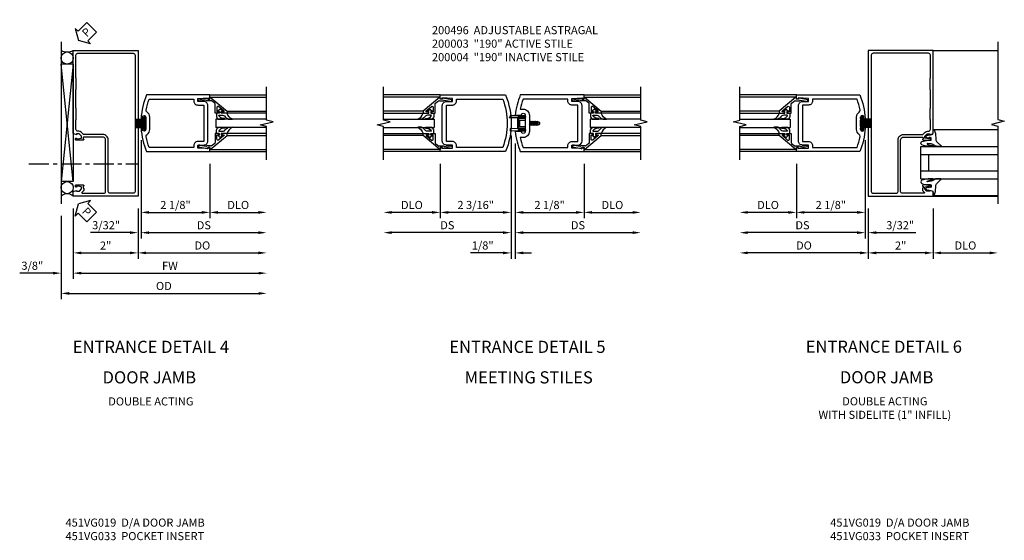
# Model space of a CAD drawing. Extents: x 0 to 110, y 0 to 69.
# Drawn here: x 56 to 87, y 20 to 36 of the extents above; entities that cross this region are included whole.
import ezdxf
from ezdxf.enums import TextEntityAlignment as Align

# ---------------------------------------------------------------- set-up
doc = ezdxf.new("R2010")
doc.units = 0
doc.header["$LTSCALE"] = 0.5
doc.header["$MEASUREMENT"] = 0
doc.linetypes.add('CENTER', pattern=[2, 1.25, -0.25, 0.25, -0.25])
doc.linetypes.add('HIDDEN', pattern=[0.375, 0.25, -0.125])
doc.layers.get('0').update_dxf_attribs({"color": 4, "linetype": 'CONTINUOUS'})
for name, color, linetype in [('CENTER', 1, 'CENTER'), ('DIME', 2, 'CONTINUOUS'), ('HIDDEN', 3, 'HIDDEN'), ('PARTSLIST', 3, 'CONTINUOUS'), ('TEXT', 3, 'CONTINUOUS')]:
    doc.layers.add(name, color=color, linetype=linetype)
doc.styles.get("Standard").update_dxf_attribs({"font": 'arial.ttf'})
doc.dimstyles.new('EXT_ON-OFF', dxfattribs={"dimscale": 2, "dimtxt": 0.125, "dimasz": 0.125, "dimexe": 0.09, "dimexo": 0.1875, "dimgap": 0.05, "dimtad": 3, "dimdec": 5, "dimzin": 3, "dimdsep": 46, "dimlunit": 5, "dimtxsty": 'Standard', "dimcen": 0, "dimse2": 1, "dimazin": 0, "dimtfac": 1, "dimtdec": 4, "dimtofl": 0, "dimtmove": 0, "dimatfit": 0, "dimfxl": 1, "dimfrac": 2, "dimtolj": 1, "dimtzin": 3, "dimarcsym": 0})
doc.dimstyles.new('EXT_ON-ON', dxfattribs={"dimscale": 2, "dimtxt": 0.125, "dimasz": 0.125, "dimexe": 0.09, "dimexo": 0.1875, "dimgap": 0.05, "dimtad": 3, "dimdec": 4, "dimzin": 3, "dimdsep": 46, "dimlunit": 5, "dimtxsty": 'Standard', "dimcen": 0, "dimazin": 0, "dimtfac": 1, "dimtdec": 4, "dimtofl": 0, "dimtmove": 0, "dimatfit": 0, "dimfxl": 1, "dimfrac": 2, "dimtolj": 1, "dimtzin": 3, "dimarcsym": 0})

# ---------------------------------------------------------------- blocks, each defined once
blk = doc.blocks.new('*D93')
at = {"layer": 'DIME', "color": 0, "lineweight": -2, "transparency": 16777216}
for p, q in [((2.25, -0.375), (2.25, -2.055)), ((2.5, -1.875), (3.75, -1.875))]:
    blk.add_line(p, q, dxfattribs=at)
at = {"layer": 'DIME', "color": 0, "transparency": 16777216}
for points in [[(2.5, -1.833), (2.5, -1.917), (2.25, -1.875)], [(3.75, -1.833), (3.75, -1.917), (4, -1.875)]]:
    blk.add_solid(points, dxfattribs=at)
at = {"layer": 'DIME', "color": 0, "transparency": 16777216, "insert": (3.125, -1.646), "char_height": 0.25, "attachment_point": 5}
blk.add_mtext('\\A1;DLO', dxfattribs=at)
blk = doc.blocks.new('*D94')
at = {"layer": 'DIME', "color": 0, "lineweight": -2, "transparency": 16777216}
for p, q in [((-2.188, -0.375), (-2.188, -2.055)), ((-2.438, -1.875), (-3.688, -1.875))]:
    blk.add_line(p, q, dxfattribs=at)
at = {"layer": 'DIME', "color": 0, "transparency": 16777216}
for points in [[(-3.688, -1.833), (-3.688, -1.917), (-3.938, -1.875)], [(-2.438, -1.833), (-2.438, -1.917), (-2.188, -1.875)]]:
    blk.add_solid(points, dxfattribs=at)
at = {"layer": 'DIME', "color": 0, "transparency": 16777216, "insert": (-3.063, -1.646), "char_height": 0.25, "attachment_point": 5}
blk.add_mtext('\\A1;DLO', dxfattribs=at)
blk = doc.blocks.new('*D95')
at = {"layer": 'DIME', "color": 0, "lineweight": -2, "transparency": 16777216}
for p, q in [((0.125, 0.25), (0.125, -2.055)), ((2.25, -0.375), (2.25, -2.055)), ((0.375, -1.875), (2, -1.875))]:
    blk.add_line(p, q, dxfattribs=at)
at = {"layer": 'DIME', "color": 0, "transparency": 16777216}
for points in [[(0.375, -1.833), (0.375, -1.917), (0.125, -1.875)], [(2, -1.833), (2, -1.917), (2.25, -1.875)]]:
    blk.add_solid(points, dxfattribs=at)
at = {"layer": 'DIME', "color": 0, "transparency": 16777216, "insert": (1.187, -1.646), "char_height": 0.25, "attachment_point": 5}
blk.add_mtext('\\A1;2 1/8"', dxfattribs=at)
blk = doc.blocks.new('*D96')
at = {"layer": 'DIME', "color": 0, "lineweight": -2, "transparency": 16777216}
for p, q in [((0.125, 0.25), (0.125, -2.68)), ((0.375, -2.5), (3.75, -2.5))]:
    blk.add_line(p, q, dxfattribs=at)
at = {"layer": 'DIME', "color": 0, "transparency": 16777216}
for points in [[(0.375, -2.458), (0.375, -2.542), (0.125, -2.5)], [(3.75, -2.458), (3.75, -2.542), (4, -2.5)]]:
    blk.add_solid(points, dxfattribs=at)
at = {"layer": 'DIME', "color": 0, "transparency": 16777216, "insert": (2.062, -2.271), "char_height": 0.25, "attachment_point": 5}
blk.add_mtext('\\A1;DS', dxfattribs=at)
blk = doc.blocks.new('*D97')
at = {"layer": 'DIME', "color": 0, "lineweight": -2, "transparency": 16777216}
for p, q in [((0, 0.5), (0, -2.055)), ((-2.188, -0.375), (-2.188, -2.055)), ((-0.25, -1.875), (-1.938, -1.875))]:
    blk.add_line(p, q, dxfattribs=at)
at = {"layer": 'DIME', "color": 0, "transparency": 16777216}
for points in [[(-1.938, -1.833), (-1.938, -1.917), (-2.188, -1.875)], [(-0.25, -1.833), (-0.25, -1.917), (0, -1.875)]]:
    blk.add_solid(points, dxfattribs=at)
at = {"layer": 'DIME', "color": 0, "transparency": 16777216, "insert": (-1.094, -1.646), "char_height": 0.25, "attachment_point": 5}
blk.add_mtext('\\A1;2 3/16"', dxfattribs=at)
blk = doc.blocks.new('*D98')
at = {"layer": 'DIME', "color": 0, "lineweight": -2, "transparency": 16777216}
for p, q in [((0, 0.5), (0, -2.68)), ((-0.25, -2.5), (-3.688, -2.5))]:
    blk.add_line(p, q, dxfattribs=at)
at = {"layer": 'DIME', "color": 0, "transparency": 16777216}
for points in [[(-3.688, -2.458), (-3.688, -2.542), (-3.938, -2.5)], [(-0.25, -2.458), (-0.25, -2.542), (0, -2.5)]]:
    blk.add_solid(points, dxfattribs=at)
at = {"layer": 'DIME', "color": 0, "transparency": 16777216, "insert": (-1.969, -2.271), "char_height": 0.25, "attachment_point": 5}
blk.add_mtext('\\A1;DS', dxfattribs=at)
blk = doc.blocks.new('*D99')
at = {"layer": 'DIME', "color": 0, "lineweight": -2, "transparency": 16777216}
for p, q in [((0, 0.5), (0, -3.305)), ((0.125, 0.25), (0.125, -3.305)), ((-0.25, -3.125), (-1.255, -3.125)), ((0.375, -3.125), (0.625, -3.125))]:
    blk.add_line(p, q, dxfattribs=at)
at = {"layer": 'DIME', "color": 0, "transparency": 16777216}
for points in [[(-0.25, -3.083), (-0.25, -3.167), (0, -3.125)], [(0.375, -3.083), (0.375, -3.167), (0.125, -3.125)]]:
    blk.add_solid(points, dxfattribs=at)
at = {"layer": 'DIME', "color": 0, "transparency": 16777216, "insert": (-0.878, -2.896), "char_height": 0.25, "attachment_point": 5}
blk.add_mtext('\\A1;1/8"', dxfattribs=at)
blk = doc.blocks.new('B200004')
for points in [[(-2, 1.547), (-1.814, 1.547), (-1.814, 1.641), (-2.137, 1.657), (-2.137, 1.625), (-2.188, 1.625), (-2.188, 1.75), (-0.172, 1.75, -0.196494), (-0.172, 0), (-2.188, 0), (-2.188, 0.125), (-2.137, 0.125), (-2.137, 0.093), (-1.814, 0.109), (-1.814, 0.203), (-2, 0.203, -0.414214), (-2.125, 0.328), (-2.125, 1.422, -0.414214)], [(-1.689, 1.563), (-1.689, 1.625), (-0.258, 1.625, -0.176786), (-0.258, 0.125), (-1.689, 0.125), (-1.689, 0.187, 0.414214), (-1.814, 0.312), (-2, 0.312), (-2, 1.438), (-1.814, 1.438, 0.414214)]]:
    blk.add_lwpolyline(points, format="xyb", close=True)
blk = doc.blocks.new('B200041')
blk.add_lwpolyline([(0.068, -0.306), (0.07, -0.306, -0.414214), (0.078, -0.314), (0.078, -0.348, -0.414214), (0.07, -0.356), (0.026, -0.356), (-0.023, -0.084), (-0.023, -0.064), (0, -0.067), (0, 0), (-0.053, 0, -0.63707), (-0.059, 0.013), (0.375, 0.53), (0.438, 0.53), (0.438, 0.393, -0.414214), (0.406, 0.361), (0.398, 0.361), (0.398, 0.424, 0.700208), (0.37, 0.434), (0.232, 0.27, 0.63707), (0.256, 0.217), (0.398, 0.217), (0.398, 0.277), (0.406, 0.277, -0.414214), (0.438, 0.245), (0.438, 0.159), (0.154, 0.159, 0.221695), (0.13, 0.148), (0.041, 0.041, -0.202003), (0.058, 0), (0.058, -0.068, -0.243549), (0.033, -0.115)], format="xyb", close=True)
blk = doc.blocks.new('B027563-M5')
blk.add_lwpolyline([(0.237, -0.033), (0.237, 0.073, -0.122769), (0.252, 0.132, 0.135651), (0.36, 0.257), (0.36, 0.377, -0.214709), (0.172, 0.211), (0.172, 0.044, -0.427379), (0.162, 0.034), (0.126, 0.034, -0.601007), (0.118, 0.049), (0.129, 0.069, 0.919964), (0.112, 0.08), (0.053, 0.018, 0.417539), (0.053, -0.01), (0.113, -0.073, 0.902954), (0.129, -0.061), (0.117, -0.041, -0.588539), (0.126, -0.026), (0.162, -0.026, -0.437855), (0.172, -0.037), (0.172, -0.095, 0.414168), (0.192, -0.115), (0.27, -0.115, 0.415817), (0.36, -0.025), (0.359, 0.077, 0.075933), (0.352, 0.134, 0.99043), (0.332, 0.132), (0.334, 0.108, -0.262094), (0.252, -0.042, -0.564899), (0.237, -0.033, -0.564899)], format="xyb")
blk = doc.blocks.new('S200GT01')
for p, q in [((-0.061, -0.008), (-0.061, -1.75)), ((0.625, -1.75), (0.625, -0.188)), ((0.875, -0.188), (0.625, -0.188)), ((0.875, -1.75), (0.875, -0.188)), ((1.561, -0.008), (1.561, -1.75)), ((0.375, -0.53), (0.375, -1.75)), ((0.438, -1.75), (0.438, -0.53)), ((1.062, -1.75), (1.062, -0.53)), ((1.125, -0.53), (1.125, -1.75))]:
    blk.add_line(p, q)
at = {"extrusion": (0, 0, -1), "zscale": -1, "rotation": 180}
for name, p in [('B200041', (0, 0)), ('B027563-M5', (-0.266, -0.318))]:
    blk.add_blockref(name, p, dxfattribs=at)
at = {"rotation": 180}
for name, p in [('B200041', (1.5, 0)), ('B027563-M5', (1.234, -0.318))]:
    blk.add_blockref(name, p, dxfattribs=at)
blk = doc.blocks.new('B200496M')
for p, q in [((-0.501, 0.186), (-0.03, 0.186)), ((-0.501, 0.186), (-0.501, 0.179)), ((-0.501, 0.179), (-0.026, 0.179)), ((-0.47, 0.24), (-0.47, 0.186)), ((-0.232, 0.23), (-0.47, 0.24)), ((-0.236, 0.145), (-0.236, -0.145)), ((-0.236, 0.139), (-0.236, -0.139)), ((-0.218, 0.145), (-0.218, -0.145)), ((-0.218, 0.124), (-0.184, 0.094)), ((-0.217, 0.219), (-0.171, 0.241)), ((-0.209, 0.203), (-0.215, 0.22)), ((-0.209, 0.203), (-0.167, 0.223)), ((-0.202, 0.161), (-0.026, 0.161)), ((-0.189, 0.179), (-0.03, 0.179)), ((-0.171, 0.241), (-0.026, 0.241)), ((-0.167, 0.223), (-0.026, 0.223)), ((-0.066, 0.21), (-0.057, 0.21)), ((-0.066, 0.199), (-0.057, 0.199)), ((-0.03, 0.186), (-0.03, 0.179)), ((0.124, 0.052), (0.138, 0.052)), ((0.148, 0.069), (0.138, 0.052)), ((0.138, 0.052), (0.163, -0.052)), ((0.148, 0.069), (0.159, 0.052)), ((0.173, -0.07), (0.148, 0.069)), ((0.159, 0.052), (0.183, -0.052)), ((0.159, 0.052), (0.194, 0.052)), ((0.204, 0.069), (0.194, 0.052)), ((0.194, 0.052), (0.218, -0.052)), ((0.204, 0.069), (0.214, 0.052)), ((0.229, -0.07), (0.204, 0.069)), ((0.214, 0.052), (0.249, 0.052)), ((0.214, 0.052), (0.239, -0.052)), ((0.26, 0.069), (0.249, 0.052)), ((0.249, 0.052), (0.274, -0.052)), ((0.26, 0.069), (0.27, 0.052)), ((0.284, -0.07), (0.26, 0.069)), ((0.27, 0.052), (0.305, 0.052)), ((0.27, 0.052), (0.294, -0.052)), ((0.315, 0.069), (0.305, 0.052)), ((0.305, 0.052), (0.33, -0.052)), ((0.34, -0.07), (0.315, 0.069)), ((0.315, 0.069), (0.325, 0.052)), ((0.325, 0.052), (0.35, -0.052)), ((0.325, 0.052), (0.363, 0.052)), ((0.371, 0.065), (0.361, 0.047)), ((0.385, -0.045), (0.361, 0.047)), ((0.371, 0.065), (0.376, 0.058)), ((0.394, -0.061), (0.371, 0.065)), ((0.408, -0.036), (0.385, 0.045)), ((0.401, 0.045), (0.418, 0.045)), ((0.438, 0.025), (0.438, -0.025)), ((-0.47, -0.158), (-0.47, -0.24)), ((-0.232, -0.169), (-0.47, -0.158)), ((-0.232, -0.23), (-0.47, -0.24)), ((-0.218, -0.124), (-0.184, -0.094)), ((-0.171, -0.241), (-0.217, -0.219)), ((-0.215, -0.22), (-0.209, -0.203)), ((-0.167, -0.223), (-0.209, -0.203)), ((-0.026, -0.161), (-0.202, -0.161)), ((-0.026, -0.179), (-0.198, -0.179)), ((-0.026, -0.241), (-0.171, -0.241)), ((-0.026, -0.223), (-0.167, -0.223)), ((-0.065, -0.195), (-0.061, -0.195)), ((-0.065, -0.207), (-0.061, -0.207)), ((0.124, -0.039), (0.128, -0.052)), ((0.124, -0.057), (0.128, -0.052)), ((0.128, -0.052), (0.163, -0.052)), ((0.173, -0.07), (0.163, -0.052)), ((0.173, -0.07), (0.183, -0.052)), ((0.183, -0.052), (0.218, -0.052)), ((0.229, -0.07), (0.218, -0.052)), ((0.229, -0.07), (0.239, -0.052)), ((0.239, -0.052), (0.274, -0.052)), ((0.284, -0.07), (0.274, -0.052)), ((0.284, -0.07), (0.294, -0.052)), ((0.294, -0.052), (0.33, -0.052)), ((0.34, -0.07), (0.33, -0.052)), ((0.34, -0.07), (0.35, -0.052)), ((0.35, -0.052), (0.389, -0.052)), ((0.394, -0.061), (0.385, -0.045)), ((0.394, -0.061), (0.397, -0.055)), ((0.414, -0.045), (0.418, -0.045))]:
    blk.add_line(p, q)
at = {"linetype": 'Continuous'}
for p, q in [((-0.184, 0.094), (-0.184, -0.094)), ((-0.184, 0.094), (0, 0.094)), ((-0.184, -0.094), (0, -0.094))]:
    blk.add_line(p, q, dxfattribs=at)
for centre, radius, start, end in [((-0.202, 0.145), 0.034, 90, 180), ((-0.233, 0.21), 0.02, 20.0022, 87.1942), ((-0.202, 0.145), 0.016, 90, 180), ((-0.08, 0.209), 0.014, 6.1506, 90), ((-0.08, 0.2), 0.014, 270, 353.8494), ((-0.04, 0.204), 0.0187, 198.7594, 161.2388), ((-0.026, 0.201), 0.04, 270, 90), ((-0.026, 0.201), 0.022, 270, 90), ((0.401, 0.076), 0.031, 216.1793, 270), ((0.418, 0.025), 0.02, 0, 90), ((-0.202, -0.145), 0.034, 180, 275.9284), ((-0.233, -0.189), 0.02, 47.876, 87.1942), ((-0.233, -0.21), 0.02, 272.8058, 339.9978), ((-0.202, -0.145), 0.016, 180, 270), ((-0.112, -0.201), 0.0218, 263.2225, 263.5172), ((-0.086, -0.201), 0.0218, 16.0118, 88.3158), ((-0.086, -0.201), 0.0218, 271.8382, 343.9867), ((-0.04, -0.201), 0.0218, 196.0133, 163.9878), ((-0.026, -0.201), 0.04, 270, 90), ((-0.026, -0.201), 0.022, 270, 90), ((0.414, -0.065), 0.02, 90, 150.1011), ((0.418, -0.025), 0.02, 270, 0)]:
    blk.add_arc(centre, radius, start, end)
at = {"layer": 'HIDDEN'}
for p, q in [((-0.236, 0.139), (-0.224, 0.129)), ((-0.236, -0.139), (-0.226, -0.131))]:
    blk.add_line(p, q, dxfattribs=at)
blk = doc.blocks.new('B200003')
for points in [[(0.311, 1.125, -0.992033), (0.437, 1.124), (0.437, 0.626, -0.992033), (0.311, 0.625), (0.125, 0.625, 0.070062), (0.283, 0), (2.25, 0), (2.25, 0.125), (2.2, 0.125), (2.2, 0.093), (1.876, 0.109), (1.876, 0.203), (2.063, 0.203, 0.414096), (2.188, 0.328), (2.188, 1.422, 0.414214), (2.063, 1.547), (1.876, 1.547), (1.876, 1.641), (2.2, 1.657), (2.2, 1.625), (2.25, 1.625), (2.25, 1.75), (0.283, 1.75, 0.070062), (0.125, 1.125)], [(0.374, 1.312, -0.414214), (0.562, 1.124), (0.562, 0.626, -0.414214), (0.374, 0.438), (0.281, 0.438, 0.037752), (0.369, 0.125), (1.751, 0.125), (1.751, 0.187, -0.414214), (1.876, 0.312), (2.063, 0.312), (2.063, 1.438), (1.876, 1.438, -0.414214), (1.751, 1.563), (1.751, 1.625), (0.369, 1.625, 0.037752), (0.281, 1.312)]]:
    blk.add_lwpolyline(points, format="xyb", close=True)
blk = doc.blocks.new('*D102')
at = {"layer": 'DIME', "color": 0, "lineweight": -2, "transparency": 16777216}
for p, q in [((-2, -0.375), (-2, -1.93)), ((0, -0.375), (0, -1.93)), ((-1.75, -1.75), (-0.25, -1.75))]:
    blk.add_line(p, q, dxfattribs=at)
at = {"layer": 'DIME', "color": 0, "transparency": 16777216}
for points in [[(-1.75, -1.708), (-1.75, -1.792), (-2, -1.75)], [(-0.25, -1.708), (-0.25, -1.792), (0, -1.75)]]:
    blk.add_solid(points, dxfattribs=at)
at = {"layer": 'DIME', "color": 0, "transparency": 16777216, "insert": (-1, -1.524), "char_height": 0.25, "attachment_point": 5}
blk.add_mtext('\\A1;2"', dxfattribs=at)
blk = doc.blocks.new('*D103')
at = {"layer": 'DIME', "color": 0, "lineweight": -2, "transparency": 16777216}
for p, q in [((-2, -0.375), (-2, -2.555)), ((-2.375, -0.611), (-2.375, -2.555)), ((-2.625, -2.375), (-3.653, -2.375)), ((-1.75, -2.375), (-1.5, -2.375))]:
    blk.add_line(p, q, dxfattribs=at)
at = {"layer": 'DIME', "color": 0, "transparency": 16777216}
for points in [[(-2.625, -2.333), (-2.625, -2.417), (-2.375, -2.375)], [(-1.75, -2.333), (-1.75, -2.417), (-2, -2.375)]]:
    blk.add_solid(points, dxfattribs=at)
at = {"layer": 'DIME', "color": 0, "transparency": 16777216, "insert": (-3.264, -2.146), "char_height": 0.25, "attachment_point": 5}
blk.add_mtext('\\A1;3/8"', dxfattribs=at)
blk = doc.blocks.new('PSEAL2')
at = {"layer": 'TEXT', "color": 7}
for p, q in [((0.196, 0.338), (0, 0)), ((0.196, 0.21), (0.196, 0.338)), ((0.196, -0.338), (0, 0)), ((0.575, 0.21), (0.196, 0.21)), ((0.575, 0.21), (0.575, -0.21)), ((0.196, -0.21), (0.196, -0.338)), ((0.575, -0.21), (0.196, -0.21))]:
    blk.add_line(p, q, dxfattribs=at)
at = {"layer": 'TEXT', "color": 3}
blk.add_text('P', height=0.25, dxfattribs=at).set_placement((0.247, -0.116))
blk = doc.blocks.new('*D104')
at = {"layer": 'DIME', "color": 0, "lineweight": -2, "transparency": 16777216}
for p, q in [((-2, -0.375), (-2, -2.555)), ((-1.75, -2.375), (3.719, -2.375))]:
    blk.add_line(p, q, dxfattribs=at)
at = {"layer": 'DIME', "color": 0, "transparency": 16777216}
for points in [[(-1.75, -2.333), (-1.75, -2.417), (-2, -2.375)], [(3.719, -2.333), (3.719, -2.417), (3.969, -2.375)]]:
    blk.add_solid(points, dxfattribs=at)
at = {"layer": 'DIME', "color": 0, "transparency": 16777216, "insert": (0.984, -2.15), "char_height": 0.25, "attachment_point": 5}
blk.add_mtext('\\A1;FW', dxfattribs=at)
blk = doc.blocks.new('*D105')
at = {"layer": 'DIME', "color": 0, "lineweight": -2, "transparency": 16777216}
for p, q in [((-2.375, -0.611), (-2.375, -3.18)), ((-2.125, -3), (3.719, -3))]:
    blk.add_line(p, q, dxfattribs=at)
at = {"layer": 'DIME', "color": 0, "transparency": 16777216}
for points in [[(-2.125, -2.958), (-2.125, -3.042), (-2.375, -3)], [(3.719, -2.958), (3.719, -3.042), (3.969, -3)]]:
    blk.add_solid(points, dxfattribs=at)
at = {"layer": 'DIME', "color": 0, "transparency": 16777216, "insert": (0.797, -2.771), "char_height": 0.25, "attachment_point": 5}
blk.add_mtext('\\A1;OD', dxfattribs=at)
blk = doc.blocks.new('B451VG019')
for points in [[(-1.692, 4.188), (-1.692, 4.25), (-1.67, 4.25), (-1.67, 4.305, 0.198902), (-1.677, 4.322), (-1.73, 4.376, -0.668164), (-1.716, 4.41), (-1.06, 4.41, -0.414214), (-1, 4.35), (-1, 2.774, -0.414214), (-1.1, 2.674), (-1.667, 2.674, -0.414214), (-1.692, 2.699), (-1.692, 2.736), (-1.67, 2.736, 0.414214), (-1.708, 2.774), (-1.91, 2.774, 0.414214), (-1.93, 2.754), (-1.93, 2.725, 0.414214), (-1.91, 2.705), (-1.898, 2.705), (-1.898, 2.734), (-1.86, 2.734), (-1.757, 2.712, -0.354119), (-1.742, 2.692), (-1.742, 2.65), (-1.808, 2.583, -0.198912), (-1.826, 2.576), (-1.898, 2.576), (-1.898, 2.605), (-2, 2.569), (-2, 0), (0, 0), (0, 4.5), (-2, 4.5), (-2, 4.355), (-1.898, 4.319), (-1.898, 4.348), (-1.826, 4.348, -0.198912), (-1.808, 4.341), (-1.742, 4.274), (-1.742, 4.232, -0.354119), (-1.757, 4.212), (-1.86, 4.19), (-1.898, 4.19), (-1.898, 4.219), (-1.91, 4.219, 0.414214), (-1.93, 4.199), (-1.93, 4.17, 0.414214), (-1.91, 4.15), (-1.708, 4.15, 0.414214), (-1.67, 4.188)], [(-1.92, 2.426), (-1.92, 2.153, 0.25788), (-1.91, 2.133), (-1.91, 1.79, 0.25788), (-1.92, 1.769), (-1.92, 1.222, 0.25788), (-1.91, 1.202), (-1.91, 0.859, 0.25788), (-1.92, 0.838), (-1.92, 0.15, 0.414214), (-1.86, 0.09), (-0.154, 0.09, 0.414214), (-0.094, 0.15), (-0.094, 4.35, 0.414214), (-0.154, 4.41), (-0.86, 4.41, 0.414214), (-0.92, 4.35), (-0.92, 2.764, -0.414214), (-1.09, 2.594), (-1.68, 2.594, 0.19902), (-1.694, 2.588), (-1.756, 2.527, -0.19902), (-1.83, 2.496), (-1.85, 2.496, 0.414214)]]:
    blk.add_lwpolyline(points, format="xyb", close=True)
blk = doc.blocks.new('*D109')
at = {"layer": 'DIME', "color": 0, "lineweight": -2, "transparency": 16777216}
for p, q in [((0.092, 1.728), (0.092, -0.68)), ((2.217, 1), (2.217, -0.68)), ((0.342, -0.5), (1.967, -0.5))]:
    blk.add_line(p, q, dxfattribs=at)
at = {"layer": 'DIME', "color": 0, "transparency": 16777216}
for points in [[(0.342, -0.458), (0.342, -0.542), (0.092, -0.5)], [(1.967, -0.458), (1.967, -0.542), (2.217, -0.5)]]:
    blk.add_solid(points, dxfattribs=at)
at = {"layer": 'DIME', "color": 0, "transparency": 16777216, "insert": (1.155, -0.271), "char_height": 0.25, "attachment_point": 5}
blk.add_mtext('\\A1;2 1/8"', dxfattribs=at)
blk = doc.blocks.new('*D110')
at = {"layer": 'DIME', "color": 0, "lineweight": -2, "transparency": 16777216}
for p, q in [((2.217, 1), (2.217, -0.68)), ((2.467, -0.5), (3.717, -0.5))]:
    blk.add_line(p, q, dxfattribs=at)
at = {"layer": 'DIME', "color": 0, "transparency": 16777216}
for points in [[(2.467, -0.458), (2.467, -0.542), (2.217, -0.5)], [(3.717, -0.458), (3.717, -0.542), (3.967, -0.5)]]:
    blk.add_solid(points, dxfattribs=at)
at = {"layer": 'DIME', "color": 0, "transparency": 16777216, "insert": (3.092, -0.271), "char_height": 0.25, "attachment_point": 5}
blk.add_mtext('\\A1;DLO', dxfattribs=at)
blk = doc.blocks.new('*D111')
at = {"layer": 'DIME', "color": 0, "lineweight": -2, "transparency": 16777216}
for p, q in [((0.092, 1.728), (0.092, -1.305)), ((0.342, -1.125), (3.717, -1.125))]:
    blk.add_line(p, q, dxfattribs=at)
at = {"layer": 'DIME', "color": 0, "transparency": 16777216}
for points in [[(0.342, -1.083), (0.342, -1.167), (0.092, -1.125)], [(3.717, -1.083), (3.717, -1.167), (3.967, -1.125)]]:
    blk.add_solid(points, dxfattribs=at)
at = {"layer": 'DIME', "color": 0, "transparency": 16777216, "insert": (2.03, -0.896), "char_height": 0.25, "attachment_point": 5}
blk.add_mtext('\\A1;DS', dxfattribs=at)
blk = doc.blocks.new('*D112')
at = {"layer": 'DIME', "color": 0, "lineweight": -2, "transparency": 16777216}
for p, q in [((0, -0.375), (0, -1.93)), ((0.25, -1.75), (3.717, -1.75))]:
    blk.add_line(p, q, dxfattribs=at)
at = {"layer": 'DIME', "color": 0, "transparency": 16777216}
for points in [[(0.25, -1.708), (0.25, -1.792), (0, -1.75)], [(3.717, -1.708), (3.717, -1.792), (3.967, -1.75)]]:
    blk.add_solid(points, dxfattribs=at)
at = {"layer": 'DIME', "color": 0, "transparency": 16777216, "insert": (1.984, -1.521), "char_height": 0.25, "attachment_point": 5}
blk.add_mtext('\\A1;DO', dxfattribs=at)
blk = doc.blocks.new('*D113')
at = {"layer": 'DIME', "color": 0, "lineweight": -2, "transparency": 16777216}
for p, q in [((0.092, 1.728), (0.092, -1.305)), ((0, -0.375), (0, -1.305)), ((-0.25, -1.125), (-1.473, -1.125)), ((0.342, -1.125), (0.592, -1.125))]:
    blk.add_line(p, q, dxfattribs=at)
at = {"layer": 'DIME', "color": 0, "transparency": 16777216}
for points in [[(-0.25, -1.083), (-0.25, -1.167), (0, -1.125)], [(0.342, -1.083), (0.342, -1.167), (0.092, -1.125)]]:
    blk.add_solid(points, dxfattribs=at)
at = {"layer": 'DIME', "color": 0, "transparency": 16777216, "insert": (-0.986, -0.896), "char_height": 0.25, "attachment_point": 5}
blk.add_mtext('\\A1;3/32"', dxfattribs=at)
blk = doc.blocks.new('B027205')
for p, q in [((-0.125, 0.312), (-0.125, 0.025)), ((-0.115, 0.312), (-0.115, 0.025)), ((-0.105, 0.312), (-0.105, 0.025)), ((-0.095, 0.312), (-0.095, 0.025)), ((-0.085, 0.312), (-0.085, 0.025)), ((-0.075, 0.312), (-0.075, 0.025)), ((-0.065, 0.312), (-0.065, 0.025)), ((-0.055, 0.312), (-0.055, 0.025)), ((-0.045, 0.312), (-0.045, 0.025)), ((-0.035, 0.312), (-0.035, 0.025)), ((-0.025, 0.312), (-0.025, 0.025)), ((-0.015, 0.312), (-0.015, 0.025)), ((-0.005, 0.312), (-0.005, 0.025)), ((0.005, 0.312), (0.005, 0.025)), ((0.015, 0.312), (0.015, 0.025)), ((0.025, 0.312), (0.025, 0.025)), ((0.035, 0.312), (0.035, 0.025)), ((0.045, 0.312), (0.045, 0.025)), ((0.055, 0.312), (0.055, 0.025)), ((0.065, 0.312), (0.065, 0.025)), ((0.075, 0.312), (0.075, 0.025)), ((0.085, 0.312), (0.085, 0.025)), ((0.095, 0.312), (0.095, 0.025)), ((0.105, 0.312), (0.105, 0.025)), ((0.115, 0.312), (0.115, 0.025)), ((0.125, 0.312), (0.125, 0.025)), ((-0.187, 0.062), (-0.125, 0.062)), ((-0.187, 0.037), (-0.125, 0.037)), ((-0.187, 0.025), (0.188, 0.025)), ((-0.187, 0), (-0.148, 0)), ((-0.165, 0.037), (-0.165, 0.025)), ((-0.155, 0.037), (-0.155, 0.025)), ((-0.145, 0.037), (-0.145, 0.025)), ((-0.135, 0.037), (-0.135, 0.025)), ((-0.102, 0), (0.102, 0)), ((0.125, 0.062), (0.188, 0.062)), ((0.125, 0.037), (0.188, 0.037)), ((0.135, 0.037), (0.135, 0.025)), ((0.145, 0.037), (0.145, 0.025)), ((0.148, 0), (0.188, 0)), ((0.155, 0.037), (0.155, 0.025)), ((0.165, 0.037), (0.165, 0.025))]:
    blk.add_line(p, q)
for centre, major_axis, start_param, end_param in [((-0.187, 0.031), (-0.0221, 0.0221), -0.7854, 2.356191), ((-0.187, 0.031), (-0.00442, 0.00442), -0.785399, 2.356191), ((-0.188, 0.032), (0.0107, 0.0107), 5.025538, 5.88013), ((-0.125, -0.016), (-0.02, 0.02), 4.51788, 6.477702), ((0.125, -0.016), (-0.02, 0.02), 4.51788, 6.477702), ((0.188, 0.032), (0.0107, 0.0107), 1.973849, 2.828449), ((0.188, 0.031), (-0.0221, 0.0221), 2.356194, 5.497787), ((0.188, 0.031), (-0.00442, 0.00442), 2.356194, 5.497787)]:
    blk.add_ellipse(centre, major_axis=major_axis, ratio=1, start_param=start_param, end_param=end_param)
blk = doc.blocks.new('B200001')
for points in [[(2.167, 1.468), (1.844, 1.484), (1.844, 1.578), (2.03, 1.578, 0.414214), (2.155, 1.703), (2.155, 2.797, 0.414214), (2.03, 2.922), (1.844, 2.922), (1.844, 3.016), (2.167, 3.032), (2.167, 3), (2.217, 3), (2.217, 3.125), (0.26, 3.125, 0.080836), (0.093, 2.401, 1.103575), (0.136, 2.397), (0.136, 2.442, -1), (0.236, 2.442), (0.236, 2.058, -1), (0.136, 2.058), (0.136, 2.103, 1.103575), (0.093, 2.099, 0.080836), (0.26, 1.375), (2.217, 1.375), (2.217, 1.5), (2.167, 1.5)], [(2.03, 1.687), (1.844, 1.687, 0.414214), (1.719, 1.562), (1.719, 1.5), (0.345, 1.5, -0.038688), (0.251, 1.842, -0.322159), (0.279, 1.909, 0.25948), (0.361, 2.058), (0.361, 2.442, 0.25948), (0.279, 2.591, -0.322159), (0.251, 2.658, -0.038688), (0.345, 3), (1.719, 3), (1.719, 2.938, 0.414214), (1.844, 2.813), (2.03, 2.813)]]:
    blk.add_lwpolyline(points, format="xyb", close=True)
blk = doc.blocks.new('*D117')
at = {"layer": 'DIME', "color": 0, "lineweight": -2, "transparency": 16777216}
for p, q in [((84.343, 30.41), (84.343, 28.855)), ((84.593, 29.035), (86.093, 29.035))]:
    blk.add_line(p, q, dxfattribs=at)
at = {"layer": 'DIME', "color": 0, "transparency": 16777216}
for points in [[(84.593, 29.077), (84.593, 28.993), (84.343, 29.035)], [(86.093, 29.077), (86.093, 28.993), (86.343, 29.035)]]:
    blk.add_solid(points, dxfattribs=at)
at = {"layer": 'DIME', "color": 0, "transparency": 16777216, "insert": (85.343, 29.264), "char_height": 0.25, "attachment_point": 5}
blk.add_mtext('\\A1;DLO', dxfattribs=at)
blk = doc.blocks.new('*D118')
at = {"layer": 'DIME', "color": 0, "lineweight": -2, "transparency": 16777216}
for p, q in [((82.343, 30.41), (82.343, 28.855)), ((84.343, 30.41), (84.343, 28.855)), ((84.093, 29.035), (82.593, 29.035))]:
    blk.add_line(p, q, dxfattribs=at)
at = {"layer": 'DIME', "color": 0, "transparency": 16777216}
for points in [[(82.593, 29.077), (82.593, 28.993), (82.343, 29.035)], [(84.093, 29.077), (84.093, 28.993), (84.343, 29.035)]]:
    blk.add_solid(points, dxfattribs=at)
at = {"layer": 'DIME', "color": 0, "transparency": 16777216, "insert": (83.343, 29.261), "char_height": 0.25, "attachment_point": 5}
blk.add_mtext('\\A1;2"', dxfattribs=at)
blk = doc.blocks.new('B027074-M')
blk.add_lwpolyline([(0.062, 0.144), (0.035, 0.149), (0.069, 0.257), (0.13, 0.261), (0.205, 0.259), (0.195, 0.29, 0.12571), (-0.037, 0.341, -0.226084), (-0.19, 0.391), (-0.286, 0.502, 0.644976), (-0.312, 0.49), (-0.31, 0.361, 0.151869), (-0.294, 0.316), (-0.255, 0.257, -0.029345), (-0.238, 0.205), (-0.221, 0.083, -0.653812), (-0.241, 0.076), (-0.285, 0.241, 0.888636), (-0.31, 0.239), (-0.31, 0.105, 0.064205), (-0.268, -0.084, 0.689636), (-0.165, -0.084, 0.070356), (-0.124, 0.105), (-0.124, 0.201), (-0.051, 0.201), (-0.029, 0.147), (-0.068, 0.142), (-0.034, 0.106), (-0.065, 0.084), (-0.004, 0.03), (0.052, 0.096), (0.027, 0.106)], format="xyb", close=True)
blk = doc.blocks.new('S451GT1000')
for p, q in [((-1, -0.625), (-1, -3)), ((0, -0.625), (-1, -0.625)), ((-0.75, -0.625), (-0.75, -3)), ((-0.25, -0.875), (-0.75, -0.875)), ((-0.25, -0.625), (-0.25, -3)), ((0, -0.625), (0, -3)), ((-1.518, -1), (-1.518, -3)), ((0.517, -1), (0.517, -3))]:
    blk.add_line(p, q)
at = {"rotation": 180}
blk.add_blockref('B027074-M', (-1.312, -0.742), dxfattribs=at)
at = {"xscale": -1, "rotation": 180}
blk.add_blockref('B027074-M', (0.312, -0.742), dxfattribs=at)
blk = doc.blocks.new('*D119')
at = {"layer": 'DIME', "color": 0, "lineweight": -2, "transparency": 16777216}
for p, q in [((82.25, 32.513), (82.25, 30.105)), ((80.125, 31.785), (80.125, 30.105)), ((82, 30.285), (80.375, 30.285))]:
    blk.add_line(p, q, dxfattribs=at)
at = {"layer": 'DIME', "color": 0, "transparency": 16777216}
for points in [[(80.375, 30.327), (80.375, 30.243), (80.125, 30.285)], [(82, 30.327), (82, 30.243), (82.25, 30.285)]]:
    blk.add_solid(points, dxfattribs=at)
at = {"layer": 'DIME', "color": 0, "transparency": 16777216, "insert": (81.188, 30.514), "char_height": 0.25, "attachment_point": 5}
blk.add_mtext('\\A1;2 1/8"', dxfattribs=at)
blk = doc.blocks.new('*D120')
at = {"layer": 'DIME', "color": 0, "lineweight": -2, "transparency": 16777216}
for p, q in [((80.125, 31.785), (80.125, 30.105)), ((79.875, 30.285), (78.625, 30.285))]:
    blk.add_line(p, q, dxfattribs=at)
at = {"layer": 'DIME', "color": 0, "transparency": 16777216}
for points in [[(78.625, 30.327), (78.625, 30.243), (78.375, 30.285)], [(79.875, 30.327), (79.875, 30.243), (80.125, 30.285)]]:
    blk.add_solid(points, dxfattribs=at)
at = {"layer": 'DIME', "color": 0, "transparency": 16777216, "insert": (79.25, 30.514), "char_height": 0.25, "attachment_point": 5}
blk.add_mtext('\\A1;DLO', dxfattribs=at)
blk = doc.blocks.new('*D121')
at = {"layer": 'DIME', "color": 0, "lineweight": -2, "transparency": 16777216}
for p, q in [((82.25, 32.513), (82.25, 29.48)), ((82, 29.66), (78.625, 29.66))]:
    blk.add_line(p, q, dxfattribs=at)
at = {"layer": 'DIME', "color": 0, "transparency": 16777216}
for points in [[(78.625, 29.702), (78.625, 29.618), (78.375, 29.66)], [(82, 29.702), (82, 29.618), (82.25, 29.66)]]:
    blk.add_solid(points, dxfattribs=at)
at = {"layer": 'DIME', "color": 0, "transparency": 16777216, "insert": (80.313, 29.889), "char_height": 0.25, "attachment_point": 5}
blk.add_mtext('\\A1;DS', dxfattribs=at)
blk = doc.blocks.new('*D122')
at = {"layer": 'DIME', "color": 0, "lineweight": -2, "transparency": 16777216}
for p, q in [((82.343, 30.41), (82.343, 28.855)), ((82.093, 29.035), (78.625, 29.035))]:
    blk.add_line(p, q, dxfattribs=at)
at = {"layer": 'DIME', "color": 0, "transparency": 16777216}
for points in [[(78.625, 29.077), (78.625, 28.993), (78.375, 29.035)], [(82.093, 29.077), (82.093, 28.993), (82.343, 29.035)]]:
    blk.add_solid(points, dxfattribs=at)
at = {"layer": 'DIME', "color": 0, "transparency": 16777216, "insert": (80.359, 29.264), "char_height": 0.25, "attachment_point": 5}
blk.add_mtext('\\A1;DO', dxfattribs=at)
blk = doc.blocks.new('*D123')
at = {"layer": 'DIME', "color": 0, "lineweight": -2, "transparency": 16777216}
for p, q in [((82.25, 32.513), (82.25, 29.48)), ((82.343, 30.41), (82.343, 29.48)), ((82, 29.66), (81.75, 29.66)), ((82.593, 29.66), (83.816, 29.66))]:
    blk.add_line(p, q, dxfattribs=at)
at = {"layer": 'DIME', "color": 0, "transparency": 16777216}
for points in [[(82, 29.702), (82, 29.618), (82.25, 29.66)], [(82.593, 29.702), (82.593, 29.618), (82.343, 29.66)]]:
    blk.add_solid(points, dxfattribs=at)
at = {"layer": 'DIME', "color": 0, "transparency": 16777216, "insert": (83.329, 29.889), "char_height": 0.25, "attachment_point": 5}
blk.add_mtext('\\A1;3/32"', dxfattribs=at)
blk = doc.blocks.new('S200VS13')
for p, q in [((-2.1875, 1.75), (-3.9375, 1.75)), ((2.2499938, 1.75), (3.9999938, 1.75)), ((-2.1875, 0), (-3.9375, 0)), ((2.2499938, 0), (3.9999938, 0))]:
    blk.add_line(p, q)
for points in [[(-3.9375, -0.25), (-3.9375, 0.775), (-4.1375, 0.825), (-3.7375, 0.925), (-3.9375, 0.975), (-3.9375, 2)], [(3.9999938, -0.25), (3.9999938, 0.775), (3.7999938, 0.825), (4.1999938, 0.925), (3.9999938, 0.975), (3.9999938, 2)]]:
    blk.add_lwpolyline(points)
at = {"xscale": -1, "rotation": 270}
blk.add_blockref('S200GT01', (-2.1875, 0.125), dxfattribs=at)
for name, p in [('B200004', (0, 0)), ('B200003', (0, 0)), ('B200496M', (0.4372438, 0.875))]:
    blk.add_blockref(name, p)
at = {"rotation": 90}
blk.add_blockref('S200GT01', (2.2499938, 0.125), dxfattribs=at)
at = {"layer": 'DIME'}
for base, p1, p2, text, picture, middle in [((-3.9375, -2.5), (0, 0.875), (-3.9375, -0.25), 'DS', '*D98', (-1.96875, -2.2707367)), ((3.9999938, -2.5), (0.125, 0.625), (3.9999938, -0.25), 'DS', '*D96', (2.0624969, -2.2707367)), ((-3.9375, -1.875), (-2.1875, 0), (-3.9375, -0.25), 'DLO', '*D94', (-3.0625, -1.6456514)), ((3.9999938, -1.875), (2.2499938, 0), (3.9999938, -0.25), 'DLO', '*D93', (3.1249938, -1.6456514))]:
    dim = blk.add_linear_dim(base=base, p1=p1, p2=p2, text=text, dimstyle='EXT_ON-OFF', override={"dimpost": '"'}, dxfattribs=at)
    dim.commit()
    dim.dimension.update_dxf_attribs({"geometry": picture, "text_midpoint": middle})
for base, p1, p2, override, picture, middle in [((-2.1875, -1.875), (0, 0.875), (-2.1875, 0), {"dimpost": '"'}, '*D97', (-1.09375, -1.6456514)), ((0, -3.125), (0.125, 0.625), (0, 0.875), {"dimdec": 6, "dimlunit": 5, "dimpost": '"'}, '*D99', (-0.8775409, -2.8957367)), ((2.2499938, -1.875), (0.125, 0.625), (2.2499938, 0), {"dimpost": '"'}, '*D95', (1.1874969, -1.6457367))]:
    dim = blk.add_linear_dim(base=base, p1=p1, p2=p2, dimstyle='EXT_ON-ON', override=override, dxfattribs=at)
    dim.commit()
    dim.dimension.update_dxf_attribs({"geometry": picture, "text_midpoint": middle})
blk = doc.blocks.new('S451FD22')
for p, q in [((-2.37504, 4.764), (-2.37504, -0.236)), ((-2, 4.0765), (-2.375, 4.0765)), ((-2, 4.0765), (-2.000036, 0.4515)), ((-2.000036, 0.4515), (-2.37504, 0.4515))]:
    blk.add_line(p, q)
at = {"linetype": 'Continuous'}
for p, q in [((-2, 4.0765), (-2.37504, 0.4515)), ((-2.000036, 0.4515), (-2.375, 4.0765))]:
    blk.add_line(p, q, dxfattribs=at)
for centre in [(-2.1875, 4.264019), (-2.1875, 0.263981)]:
    blk.add_circle(centre, 0.187519)
for centre, radius, start, end in [((-2.1875, 4.838284), 0.386746, 240.9996657, 299.0003343), ((-2.18754, -0.191665), 0.268126, 45.629312, 134.370688)]:
    blk.add_arc(centre, radius, start, end)
at = {"layer": 'CENTER'}
blk.add_line((-3.37504, 0.99851), (0, 0.99851), dxfattribs=at)
at = {"xscale": -1, "rotation": 180}
blk.add_blockref('B451VG019', (0, 4.5), dxfattribs=at)
at = {"layer": 'TEXT'}
for p, rotation in [((-1.840701, 4.802471), 45), ((-1.840701, -0.236), 315)]:
    blk.add_blockref('PSEAL2', p, dxfattribs=dict(at, rotation=rotation))
at = {"layer": 'DIME'}
for base, p1, text, picture, middle in [((3.96875, -3), (-2.37504, -0.236), 'OD', '*D105', (0.796855, -2.770651)), ((3.96875, -2.375), (-2.00004, 0), 'FW', '*D104', (0.984355, -2.15))]:
    dim = blk.add_linear_dim(base=base, p1=p1, p2=(3.96875, 0.014), text=text, dimstyle='EXT_ON-OFF', override={"dimpost": '"'}, dxfattribs=at)
    dim.commit()
    dim.dimension.update_dxf_attribs({"geometry": picture, "text_midpoint": middle})
for base, p2, picture, middle in [((0, -1.75), (0, 0), '*D102', (-1.00002, -1.524488)), ((-2.37504, -2.375), (-2.37504, -0.236), '*D103', (-3.264262, -2.145651))]:
    dim = blk.add_linear_dim(base=base, p1=(-2.00004, 0), p2=p2, dimstyle='EXT_ON-ON', override={"dimpost": '"'}, dxfattribs=at)
    dim.commit()
    dim.dimension.update_dxf_attribs({"geometry": picture, "text_midpoint": middle})
blk = doc.blocks.new('S200VS04')
for p, q in [((2.217408, 3.125), (3.967408, 3.125)), ((2.217408, 1.375), (3.967408, 1.375))]:
    blk.add_line(p, q)
blk.add_lwpolyline([(3.967408, 1.125), (3.967408, 2.15), (3.767408, 2.2), (4.167408, 2.3), (3.967408, 2.35), (3.967408, 3.375)])
blk.add_blockref('B200001', (0, 0))
at = {"rotation": 90}
for name, p in [('S200GT01', (2.217408, 1.5)), ('B027205', (0.236408, 2.25))]:
    blk.add_blockref(name, p, dxfattribs=at)
at = {"layer": 'DIME'}
for base, p2, override, picture, middle in [((0, -1.125), (0, 0), {"dimdec": 5, "dimpost": '"'}, '*D113', (-0.98634, -0.895651)), ((2.217408, -0.5), (2.217408, 1.375), {"dimpost": '"'}, '*D109', (1.154908, -0.270737))]:
    dim = blk.add_linear_dim(base=base, p1=(0.092408, 2.103), p2=p2, dimstyle='EXT_ON-ON', override=override, dxfattribs=at)
    dim.commit()
    dim.dimension.update_dxf_attribs({"geometry": picture, "text_midpoint": middle})
for base, p1, text, picture, middle in [((3.967408, -1.125), (0.092408, 2.103), 'DS', '*D111', (2.029908, -0.895737)), ((3.967408, -0.5), (2.217408, 1.375), 'DLO', '*D110', (3.092408, -0.270651)), ((3.967408, -1.75), (0, 0), 'DO', '*D112', (1.983704, -1.520651))]:
    dim = blk.add_linear_dim(base=base, p1=p1, p2=(3.967408, 1.125), text=text, dimstyle='EXT_ON-OFF', override={"dimpost": '"'}, dxfattribs=at)
    dim.commit()
    dim.dimension.update_dxf_attribs({"geometry": picture, "text_midpoint": middle})

msp = doc.modelspace()

# ---------------------------------------------------------------- linework, layer by layer
for p, q in [((86.342857, 35.275074), (84.342847, 35.275074)), ((80.125439, 33.910074), (78.375439, 33.910074)), ((80.125439, 32.160074), (78.375439, 32.160074)), ((84.342847, 30.785074), (86.342857, 30.785074))]:
    msp.add_line(p, q)
for points in [[(86.342857, 35.549074), (86.342857, 33.149084), (86.542837, 33.099064), (86.142857, 32.999084), (86.342857, 32.949084), (86.342857, 30.549074)], [(78.375439, 31.910074), (78.375439, 32.935074), (78.575439, 32.985074), (78.175439, 33.085074), (78.375439, 33.135074), (78.375439, 34.160074)]]:
    msp.add_lwpolyline(points)

# ---------------------------------------------------------------- block references
for name, p in [('S451FD22', (59.805408, 30.785074)), ('S200VS04', (59.805408, 30.785074)), ('S200VS13', (71.321019, 32.160075))]:
    msp.add_blockref(name, p)
at = {"rotation": 180}
msp.add_blockref('B451VG019', (82.342847, 35.285074), dxfattribs=at)
at = {"xscale": -1}
for name, p, rotation in [('S200GT01', (80.125439, 32.285074), 270), ('B027205', (82.106439, 33.035074), 270), ('S451GT1000', (83.342847, 31.322633), 90)]:
    msp.add_blockref(name, p, dxfattribs=dict(at, rotation=rotation))
msp.add_blockref('B200001', (82.342847, 30.785074), dxfattribs=at)

# ---------------------------------------------------------------- texts
at = {"color": 2, "linetype": 'Continuous'}
for s, p in [('ENTRANCE DETAIL 4', (60.202799, 25.94829)), ('ENTRANCE DETAIL 5', (71.823914, 25.94829)), ('ENTRANCE DETAIL 6', (82.824197, 25.95156))]:
    msp.add_text(s, height=0.375, dxfattribs=at).set_placement(p, align=Align.CENTER)
at = {"color": 7, "linetype": 'Continuous'}
for s, p in [('DOOR JAMB', (60.152321, 25.005893)), ('MEETING STILES', (71.863092, 25.005893)), ('DOOR JAMB', (82.91009, 25.009164))]:
    msp.add_text(s, height=0.375, dxfattribs=at).set_placement(p, align=Align.CENTER)
at = {"color": 7, "char_height": 0.25, "attachment_point": 2}
for s, insert, width in [('DOUBLE ACTING', (60.201168, 24.57611), 5.15625), ('DOUBLE ACTING\\PWITH SIDELITE (1" INFILL)', (82.855311, 24.579381), 6.69853839)]:
    msp.add_mtext(s, dxfattribs=dict(at, insert=insert, width=width))
at = {"layer": 'PARTSLIST', "char_height": 0.25, "attachment_point": 1}
for s, insert, width in [('200496  ADJUSTABLE ASTRAGAL \\P200003  "190" ACTIVE STILE \\P200004  "190" INACTIVE STILE', (68.876117, 36.035107), 8.15218844), ('451VG019  D/A DOOR JAMB \\P451VG033  POCKET INSERT', (57.567084, 20.835074), 6.74734789), ('451VG019  D/A DOOR JAMB \\P451VG033  POCKET INSERT', (81.169828, 20.835074), 6.74734789)]:
    msp.add_mtext(s, dxfattribs=dict(at, insert=insert, width=width))

# ---------------------------------------------------------------- dimensions: what is measured, and where the dimension line sits
at = {"layer": 'DIME'}
for base, p1, p2, text, picture, middle in [((78.375439, 29.660074), (82.250439, 32.888074), (78.375439, 31.910074), 'DS', '*D121', (80.312939, 29.889337)), ((78.375439, 30.285074), (80.125439, 32.160074), (78.375439, 31.910074), 'DLO', '*D120', (79.250439, 30.514423)), ((78.375439, 29.035074), (82.342847, 30.785074), (78.375439, 31.910074), 'DO', '*D122', (80.359143, 29.264423)), ((86.342857, 29.035074), (84.342847, 30.785074), (86.342857, 30.549074), 'DLO', '*D117', (85.342852, 29.264423))]:
    dim = msp.add_linear_dim(base=base, p1=p1, p2=p2, angle=180, text=text, dimstyle='EXT_ON-OFF', override={"dimpost": '"'}, dxfattribs=at)
    dim.commit()
    dim.dimension.update_dxf_attribs({"geometry": picture, "text_midpoint": middle})
for base, p1, p2, override, picture, middle in [((80.125439, 30.285074), (82.250439, 32.888074), (80.125439, 32.160074), {"dimpost": '"'}, '*D119', (81.187939, 30.514337)), ((82.342847, 29.660074), (82.250439, 32.888074), (82.342847, 30.785074), {"dimdec": 5, "dimpost": '"'}, '*D123', (83.329188, 29.889423)), ((82.342847, 29.035074), (84.342847, 30.785074), (82.342847, 30.785074), {"dimpost": '"'}, '*D118', (83.342847, 29.260586))]:
    dim = msp.add_linear_dim(base=base, p1=p1, p2=p2, angle=180, dimstyle='EXT_ON-ON', override=override, dxfattribs=at)
    dim.commit()
    dim.dimension.update_dxf_attribs({"geometry": picture, "text_midpoint": middle})

doc.saveas('drawing.dxf')
